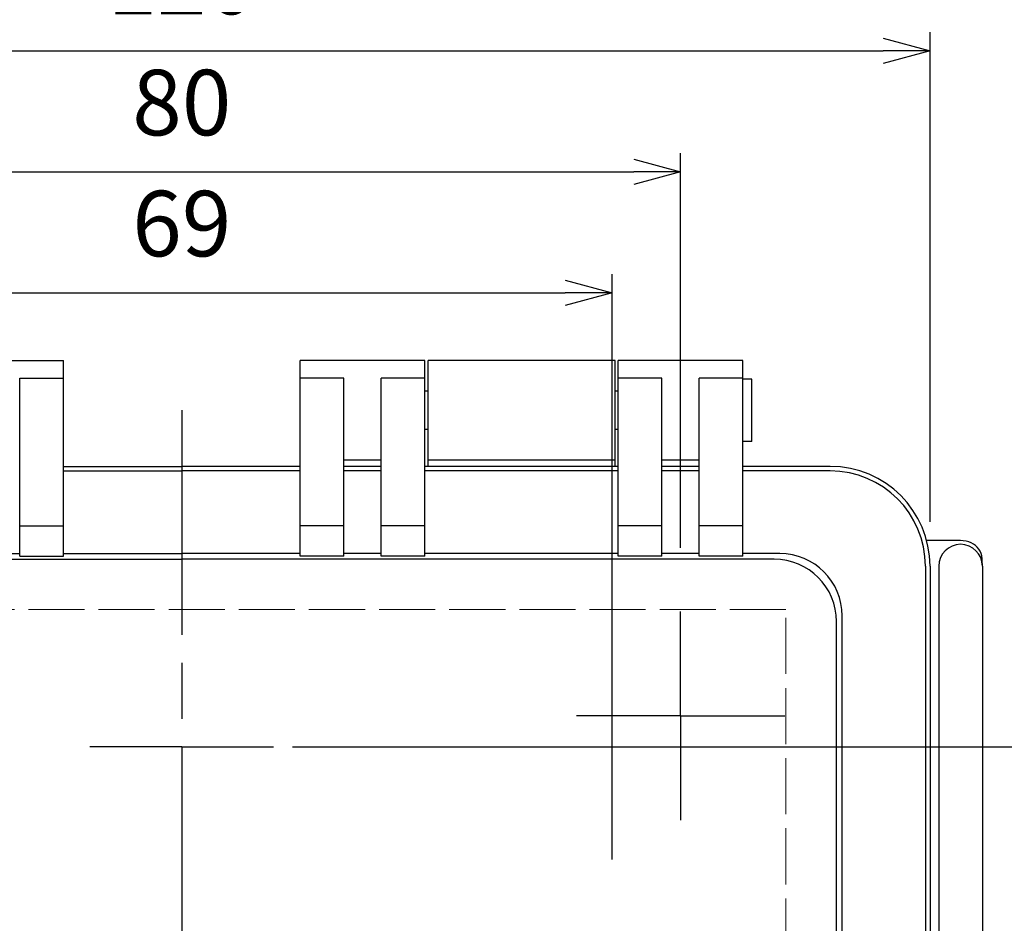
# Model space of a CAD drawing. Units: millimetres. Extents: x 0 to 1288, y 0 to 420.
# Drawn here: x 199 to 278, y 204 to 276 of the extents above; entities that cross this region are included whole.
import ezdxf

# ---------------------------------------------------------------- set-up
doc = ezdxf.new("R2010")
doc.units = ezdxf.units.MM
doc.header["$LTSCALE"] = 1.5
for name, pattern in [('AM_ISO02W050x2', [3.75, 3, -0.75]), ('AM_ISO08W050', [18, 12, -1.5, 3, -1.5]), ('AM_ISO08W050x2', [9, 6, -0.75, 1.5, -0.75])]:
    doc.linetypes.add(name, pattern=pattern)
for name, color, linetype, lineweight in [('AM_5', 3, 'Continuous', 25), ('AM_7', 4, 'AM_ISO08W050', 25), ('ﾄｯﾌﾟｶﾊﾞｰ', 7, 'Continuous', 25), ('ﾄｯﾌﾟｶﾊﾞｰ0', 7, 'AM_ISO02W050x2', 13), ('ﾎﾞﾃﾞｨｰ', 2, 'Continuous', 25)]:
    doc.layers.add(name, color=color, linetype=linetype, lineweight=lineweight)
doc.styles.get("Standard").update_dxf_attribs({"font": 'ISOCP.SHX', "bigfont": 'EXTFONT.SHX'})
doc.dimstyles.new('AM_ISO$0', dxfattribs={"dimscale": 1.5, "dimtxt": 3.5, "dimasz": 2.5, "dimexe": 1, "dimexo": 1, "dimgap": 1.5, "dimtad": 1, "dimdec": 1, "dimdsep": 46, "dimtxsty": 'STANDARD', "dimblk": 'OPEN30', "dimcen": 0, "dimclrd": 3, "dimclre": 3, "dimclrt": 2, "dimadec": 0, "dimazin": 2, "dimtp": 0.1, "dimtm": 0.1, "dimtfac": 0.71, "dimtmove": 0, "dimatfit": 3, "dimldrblk": 'OPEN30', "dimfxl": 1, "dimlwd": -1, "dimlwe": -1, "dimarcsym": 0})

# ---------------------------------------------------------------- blocks, each defined once
blk = doc.blocks.new('_Open30')
at = {"color": 0, "linetype": 'ByBlock', "lineweight": -2}
for p, q in [((-1, 0.268), (0, 0)), ((0, 0), (-1, -0.268)), ((0, 0), (-1, 0))]:
    blk.add_line(p, q, dxfattribs=at)
blk = doc.blocks.new('*D72')
at = {"layer": 'AM_5', "color": 3}
for p, q in [((177.167, 205.165), (177.167, 255.716)), ((246.167, 208.775), (246.167, 255.716)), ((180.917, 254.216), (242.417, 254.216))]:
    blk.add_line(p, q, dxfattribs=at)
at = {"layer": 'Defpoints', "color": 0}
for p in [(246.167, 254.216), (246.167, 207.275), (177.167, 203.665)]:
    blk.add_point(p, dxfattribs=at)
at = {"layer": 'AM_5', "color": 3, "xscale": 3.75, "yscale": 3.75, "zscale": 3.75, "rotation": 180}
blk.add_blockref('_Open30', (177.167, 254.216), dxfattribs=at)
at = {"layer": 'AM_5', "color": 3, "xscale": 3.75, "yscale": 3.75, "zscale": 3.75}
blk.add_blockref('_Open30', (246.167, 254.216), dxfattribs=at)
at = {"layer": 'AM_5', "color": 2, "insert": (211.667, 259.091), "char_height": 5.25, "attachment_point": 5}
blk.add_mtext('69', dxfattribs=at)
blk = doc.blocks.new('*D73')
at = {"layer": 'AM_5', "color": 3}
for p, q in [((171.667, 230.167), (171.667, 265.418)), ((251.667, 233.777), (251.667, 265.418)), ((175.417, 263.918), (247.917, 263.918))]:
    blk.add_line(p, q, dxfattribs=at)
at = {"layer": 'Defpoints', "color": 0}
for p in [(251.667, 263.918), (251.667, 232.277), (171.667, 228.667)]:
    blk.add_point(p, dxfattribs=at)
at = {"layer": 'AM_5', "color": 3, "xscale": 3.75, "yscale": 3.75, "zscale": 3.75, "rotation": 180}
blk.add_blockref('_Open30', (171.667, 263.918), dxfattribs=at)
at = {"layer": 'AM_5', "color": 3, "xscale": 3.75, "yscale": 3.75, "zscale": 3.75}
blk.add_blockref('_Open30', (251.667, 263.918), dxfattribs=at)
at = {"layer": 'AM_5', "color": 2, "insert": (211.667, 268.793), "char_height": 5.25, "attachment_point": 5}
blk.add_mtext('80', dxfattribs=at)
blk = doc.blocks.new('*D62')
at = {"layer": 'AM_5', "color": 3}
for p, q in [((151.667, 235.855), (151.667, 275.12)), ((271.667, 235.855), (271.667, 275.12)), ((155.417, 273.62), (267.917, 273.62))]:
    blk.add_line(p, q, dxfattribs=at)
at = {"layer": 'Defpoints', "color": 0}
for p in [(271.667, 273.62), (151.667, 234.355), (271.667, 234.355)]:
    blk.add_point(p, dxfattribs=at)
at = {"layer": 'AM_5', "color": 3, "xscale": 3.75, "yscale": 3.75, "zscale": 3.75, "rotation": 180}
blk.add_blockref('_Open30', (151.667, 273.62), dxfattribs=at)
at = {"layer": 'AM_5', "color": 3, "xscale": 3.75, "yscale": 3.75, "zscale": 3.75}
blk.add_blockref('_Open30', (271.667, 273.62), dxfattribs=at)
at = {"layer": 'AM_5', "color": 2, "insert": (211.667, 278.495), "char_height": 5.25, "attachment_point": 5}
blk.add_mtext('120', dxfattribs=at)
blk = doc.blocks.new('*D74')
at = {"layer": 'AM_5', "color": 3}
for p, q in [((220.533, 217.805), (288.908, 217.805)), ((287.408, 214.055), (287.408, 176.555)), ((220.533, 172.805), (288.908, 172.805))]:
    blk.add_line(p, q, dxfattribs=at)
at = {"layer": 'Defpoints', "color": 0}
for p in [(219.033, 217.805), (219.033, 172.805), (287.408, 172.805)]:
    blk.add_point(p, dxfattribs=at)
at = {"layer": 'AM_5', "color": 3, "xscale": 3.75, "yscale": 3.75, "zscale": 3.75}
for p, rotation in [((287.408, 217.805), 90), ((287.408, 172.805), 270)]:
    blk.add_blockref('_Open30', p, dxfattribs=dict(at, rotation=rotation))
at = {"layer": 'AM_5', "color": 2, "insert": (282.533, 195.305), "char_height": 5.25, "attachment_point": 5, "rotation": 90}
blk.add_mtext('45', dxfattribs=at)

msp = doc.modelspace()

# ---------------------------------------------------------------- linework, layer by layer
at = {"layer": 'AM_7'}
msp.add_line((211.667, 244.805), (211.667, 135.793), dxfattribs=at)
at = {"layer": 'AM_7', "linetype": 'AM_ISO08W050x2'}
for p, q in [((251.667, 220.307), (251.667, 228.667)), ((251.667, 220.307), (243.307, 220.307)), ((251.667, 220.307), (260.028, 220.307)), ((251.667, 220.307), (251.667, 211.946)), ((211.667, 217.805), (204.302, 217.805)), ((211.667, 217.805), (219.033, 217.805))]:
    msp.add_line(p, q, dxfattribs=at)
at = {"layer": 'ﾄｯﾌﾟｶﾊﾞｰ'}
for p, q in [((192.167, 248.805), (202.167, 248.805)), ((202.167, 233.095), (202.167, 248.805)), ((221.167, 233.095), (221.167, 248.805)), ((231.167, 248.805), (221.167, 248.805)), ((231.167, 233.095), (231.167, 248.805)), ((246.667, 233.095), (246.667, 248.805)), ((256.667, 248.805), (246.667, 248.805)), ((256.667, 233.095), (256.667, 248.805)), ((198.667, 233.095), (198.667, 247.376)), ((198.667, 247.376), (202.167, 247.376)), ((224.667, 247.376), (221.167, 247.376)), ((224.667, 233.095), (224.667, 247.376)), ((227.667, 233.095), (227.667, 247.376)), ((231.167, 247.376), (227.667, 247.376)), ((250.167, 247.376), (246.667, 247.376)), ((250.167, 233.095), (250.167, 247.376)), ((253.167, 233.095), (253.167, 247.376)), ((256.667, 247.376), (253.167, 247.376)), ((202.167, 240.305), (211.667, 240.305)), ((221.167, 240.305), (211.667, 240.305)), ((227.667, 240.805), (224.667, 240.805)), ((227.667, 240.305), (224.667, 240.305)), ((246.667, 240.305), (231.167, 240.305)), ((253.167, 240.805), (250.167, 240.805)), ((253.167, 240.305), (250.167, 240.305)), ((263.667, 240.305), (256.667, 240.305)), ((202.167, 239.935), (211.667, 239.935)), ((221.167, 239.935), (211.667, 239.935)), ((227.667, 239.935), (224.667, 239.935)), ((246.667, 239.935), (231.167, 239.935)), ((253.167, 239.935), (250.167, 239.935)), ((263.667, 239.935), (256.667, 239.935)), ((198.667, 235.535), (202.167, 235.535)), ((224.667, 235.535), (221.167, 235.535)), ((231.167, 235.535), (227.667, 235.535)), ((250.167, 235.535), (246.667, 235.535)), ((256.667, 235.535), (253.167, 235.535)), ((195.667, 233.312), (198.667, 233.312)), ((198.667, 233.095), (202.167, 233.095)), ((202.167, 233.312), (211.667, 233.312)), ((221.167, 233.312), (211.667, 233.312)), ((224.667, 233.095), (221.167, 233.095)), ((227.667, 233.312), (224.667, 233.312)), ((231.167, 233.095), (227.667, 233.095)), ((246.667, 233.312), (231.167, 233.312)), ((250.167, 233.095), (246.667, 233.095)), ((253.167, 233.312), (250.167, 233.312)), ((256.667, 233.095), (253.167, 233.095)), ((259.625, 233.312), (256.667, 233.312)), ((259.675, 233.312), (259.667, 233.312)), ((164.164, 232.858), (211.667, 232.858)), ((259.171, 232.858), (211.667, 232.858)), ((271.297, 232.305), (271.297, 158.305)), ((271.667, 232.305), (271.667, 158.305)), ((264.625, 162.297), (264.625, 228.312)), ((264.171, 162.751), (264.171, 227.858))]:
    msp.add_line(p, q, dxfattribs=at)
for centre, radius in [((263.667, 232.305), 8), ((263.667, 232.305), 7.63), ((259.625, 228.312), 5), ((259.171, 227.858), 5)]:
    msp.add_arc(centre, radius, 0, 90, dxfattribs=at)
at = {"layer": 'ﾄｯﾌﾟｶﾊﾞｰ0'}
for p, q in [((260.115, 228.827), (163.22, 228.827)), ((260.115, 161.782), (260.115, 228.827))]:
    msp.add_line(p, q, dxfattribs=at)
at = {"layer": 'ﾎﾞﾃﾞｨｰ'}
for p, q in [((246.417, 248.805), (231.417, 248.805)), ((231.417, 240.305), (231.417, 248.805)), ((246.417, 240.305), (246.417, 248.805)), ((257.367, 247.305), (256.667, 247.305)), ((257.367, 242.305), (257.367, 247.305)), ((231.417, 246.345), (231.167, 246.345)), ((246.667, 246.345), (246.417, 246.345)), ((231.417, 243.265), (231.167, 243.265)), ((246.667, 243.265), (246.417, 243.265)), ((257.367, 242.305), (256.667, 242.305)), ((246.417, 240.805), (231.417, 240.805)), ((274.117, 234.355), (271.4, 234.355)), ((272.367, 232.305), (272.367, 158.305)), ((275.867, 232.305), (275.867, 158.305))]:
    msp.add_line(p, q, dxfattribs=at)
for centre, radius, start, end in [((274.117, 232.305), 1.75, 360, 180), ((274.117, 232.305), 2.05, 65.18837, 90), ((274.348, 232.804), 1.5, 4.40493, 65.18837), ((267.867, 232.305), 8, 360, 4.40493)]:
    msp.add_arc(centre, radius, start, end, dxfattribs=at)

# ---------------------------------------------------------------- dimensions: what is measured, and where the dimension line sits
at = {"layer": 'AM_5'}
for base, p1, p2, picture, middle in [((271.667, 273.62), (151.667, 234.355), (271.667, 234.355), '*D62', (211.667, 273.62)), ((251.667, 263.918), (171.667, 228.667), (251.667, 232.277), '*D73', (211.667, 263.918)), ((246.167, 254.216), (177.167, 203.665), (246.167, 207.275), '*D72', (211.667, 254.216))]:
    dim = msp.add_linear_dim(base=base, p1=p1, p2=p2, dimstyle='AM_ISO$0', dxfattribs=at)
    dim.commit()
    dim.dimension.update_dxf_attribs({"geometry": picture, "text_midpoint": middle, "dimtype": 160})
dim = msp.add_linear_dim(base=(287.408, 172.805), p1=(219.033, 217.805), p2=(219.033, 172.805), angle=90, dimstyle='AM_ISO$0', dxfattribs=at)
dim.commit()
dim.dimension.update_dxf_attribs({"geometry": '*D74', "text_midpoint": (287.408, 195.305), "dimtype": 160})

doc.saveas('drawing.dxf')
